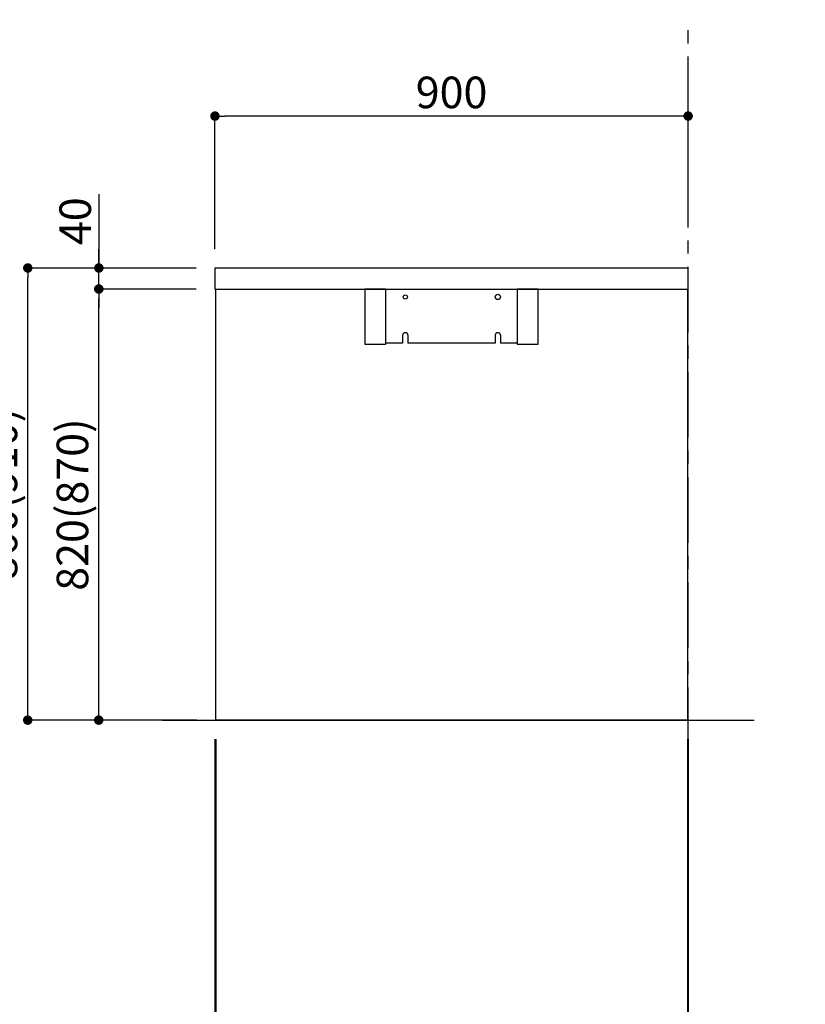
# Model space of a CAD drawing. Extents: x 0 to 26473, y -25 to 8845.
# Drawn here: x 5390 to 6885, y 1536 to 3409 of the extents above; entities that cross this region are included whole.
import ezdxf

# ---------------------------------------------------------------- set-up
doc = ezdxf.new("R2010")
doc.units = 0
doc.header["$LTSCALE"] = 50
doc.header["$MEASUREMENT"] = 0
doc.linetypes.add('CENTER', pattern=[2, 1.25, -0.25, 0.25, -0.25])
doc.layers.get('0').update_dxf_attribs({"linetype": 'CONTINUOUS'})
doc.layers.get('DEFPOINTS').update_dxf_attribs({"color": 146, "linetype": 'CONTINUOUS'})
for name, color, linetype in [('111-壁仕上', 3, 'CONTINUOUS'), ('120-キャビネット（外）', 7, 'CONTINUOUS'), ('122-扉', 6, 'CONTINUOUS'), ('126-甲板', 2, 'CONTINUOUS'), ('166-寸法B', 11, 'CONTINUOUS')]:
    doc.layers.add(name, color=color, linetype=linetype)
doc.styles.add('KH001', font='txt')
doc.dimstyles.new('KH1xx030', dxfattribs={"dimscale": 30, "dimtxt": 2, "dimasz": 0.6, "dimexe": 0.3, "dimexo": 1.2, "dimgap": 0.5, "dimtad": 3, "dimdec": 1, "dimdsep": 46, "dimlunit": 6, "dimtxsty": 'KH001', "dimblk": 'DOT', "dimcen": 1, "dimdle": 1, "dimclrd": 256, "dimclre": 256, "dimclrt": 256, "dimadec": 0, "dimazin": 0, "dimtfac": 1, "dimtdec": 1, "dimtix": 1, "dimtmove": 2, "dimatfit": 3, "dimldrblk": 'CLOSEDBLANK', "dimfxl": 1, "dimtolj": 1, "dimtzin": 0, "dimlwd": -1, "dimlwe": -1, "dimarcsym": 0})

# ---------------------------------------------------------------- blocks, each defined once
blk = doc.blocks.new('_Dot')
at = {"color": 0, "linetype": 'ByBlock', "lineweight": -2}
blk.add_line((-0.5, 0), (-1, 0), dxfattribs=at)
at = {"color": 0, "linetype": 'ByBlock', "const_width": 0.5}
blk.add_lwpolyline([(-0.25, 0, 1), (0.25, 0, 1)], format="xyb", close=True, dxfattribs=at)
blk = doc.blocks.new('*D243')
at = {"layer": '166-寸法B', "transparency": 16777216}
for p, q in [((5763.3, 2040.4), (5763.3, 1422.4)), ((6660.3, 2040.4), (6660.3, 1422.4)), ((5781.3, 1431.4), (6642.3, 1431.4))]:
    blk.add_line(p, q, dxfattribs=at)
at = {"layer": 'DEFPOINTS', "color": 0, "transparency": 16777216}
for p in [(5763.3, 2076.4), (6660.3, 2076.4), (6660.3, 1431.4)]:
    blk.add_point(p, dxfattribs=at)
at = {"layer": '166-寸法B', "transparency": 16777216, "xscale": 18, "yscale": 18, "zscale": 18, "rotation": 180}
blk.add_blockref('_Dot', (5763.3, 1431.4), dxfattribs=at)
at = {"layer": '166-寸法B', "transparency": 16777216, "xscale": 18, "yscale": 18, "zscale": 18}
blk.add_blockref('_Dot', (6660.3, 1431.4), dxfattribs=at)
at = {"layer": '166-寸法B', "transparency": 16777216, "insert": (6211.8, 1476.4), "char_height": 60, "attachment_point": 5, "style": 'KH001'}
blk.add_mtext('\\A1;897', dxfattribs=at)
blk = doc.blocks.new('_ClosedBlank')
at = {"color": 0, "linetype": 'ByBlock', "lineweight": -2}
for p, q in [((-1, 0.17), (0, 0)), ((-1, 0.17), (-1, -0.17)), ((0, 0), (-1, -0.17))]:
    blk.add_line(p, q, dxfattribs=at)
blk = doc.blocks.new('*D244')
at = {"layer": '166-寸法B', "transparency": 16777216}
for p, q in [((5761.8, 2040.4), (5761.8, 1422.4)), ((5763.3, 2040.4), (5763.3, 1422.4)), ((5571.9, 1431.4), (5761.8, 1431.4)), ((5743.8, 1431.4), (5725.8, 1431.4)), ((5763.3, 1431.4), (5761.8, 1431.4)), ((5763.3, 1431.4), (5761.8, 1431.4)), ((5781.3, 1431.4), (5799.3, 1431.4))]:
    blk.add_line(p, q, dxfattribs=at)
at = {"layer": 'DEFPOINTS', "color": 0, "transparency": 16777216}
for p in [(5761.8, 2076.4), (5763.3, 2076.4), (5761.8, 1431.4)]:
    blk.add_point(p, dxfattribs=at)
at = {"layer": '166-寸法B', "transparency": 16777216, "xscale": 18, "yscale": 18, "zscale": 18}
blk.add_blockref('_Dot', (5761.8, 1431.4), dxfattribs=at)
at = {"layer": '166-寸法B', "transparency": 16777216, "xscale": 18, "yscale": 18, "zscale": 18, "rotation": 180}
blk.add_blockref('_Dot', (5763.3, 1431.4), dxfattribs=at)
at = {"layer": '166-寸法B', "transparency": 16777216, "insert": (5639.3, 1476.4), "char_height": 60, "attachment_point": 5, "style": 'KH001'}
blk.add_mtext('\\A1;1.5', dxfattribs=at)
blk = doc.blocks.new('*D245')
at = {"layer": '166-寸法B', "transparency": 16777216}
for p, q in [((6660.3, 2040.4), (6660.3, 1422.4)), ((6661.8, 2040.4), (6661.8, 1422.4)), ((6642.3, 1431.4), (6624.3, 1431.4)), ((6660.3, 1431.4), (6661.8, 1431.4)), ((6660.3, 1431.4), (6661.8, 1431.4)), ((6884.6, 1431.4), (6661.8, 1431.4)), ((6679.8, 1431.4), (6697.8, 1431.4))]:
    blk.add_line(p, q, dxfattribs=at)
at = {"layer": 'DEFPOINTS', "color": 0, "transparency": 16777216}
for p in [(6660.3, 2076.4), (6661.8, 2076.4), (6661.8, 1431.4)]:
    blk.add_point(p, dxfattribs=at)
at = {"layer": '166-寸法B', "transparency": 16777216, "xscale": 18, "yscale": 18, "zscale": 18}
blk.add_blockref('_Dot', (6660.3, 1431.4), dxfattribs=at)
at = {"layer": '166-寸法B', "transparency": 16777216, "xscale": 18, "yscale": 18, "zscale": 18, "rotation": 180}
blk.add_blockref('_Dot', (6661.8, 1431.4), dxfattribs=at)
at = {"layer": '166-寸法B', "transparency": 16777216, "insert": (6817.2, 1476.4), "char_height": 60, "attachment_point": 5, "style": 'KH001'}
blk.add_mtext('\\A1;1.5', dxfattribs=at)
blk = doc.blocks.new('*D256')
at = {"layer": '166-寸法B', "transparency": 16777216}
for p, q in [((5761.8, 2972.4), (5761.8, 3234.4)), ((6643.8, 3225.4), (5779.8, 3225.4)), ((6661.8, 3139.4), (6661.8, 3234.4))]:
    blk.add_line(p, q, dxfattribs=at)
at = {"layer": 'DEFPOINTS', "color": 0, "transparency": 16777216}
for p in [(5761.8, 3225.4), (6661.8, 3103.4), (5761.8, 2936.4)]:
    blk.add_point(p, dxfattribs=at)
at = {"layer": '166-寸法B', "transparency": 16777216, "xscale": 18, "yscale": 18, "zscale": 18, "rotation": 180}
blk.add_blockref('_Dot', (5761.8, 3225.4), dxfattribs=at)
at = {"layer": '166-寸法B', "transparency": 16777216, "xscale": 18, "yscale": 18, "zscale": 18}
blk.add_blockref('_Dot', (6661.8, 3225.4), dxfattribs=at)
at = {"layer": '166-寸法B', "transparency": 16777216, "insert": (6211.8, 3270.4), "char_height": 60, "attachment_point": 5, "style": 'KH001'}
blk.add_mtext('\\A1;900', dxfattribs=at)
blk = doc.blocks.new('*D261')
at = {"layer": '166-寸法B', "transparency": 16777216}
for p, q in [((5725.5, 2936.4), (5396.7, 2936.4)), ((5405.7, 2094.4), (5405.7, 2918.4)), ((5726, 2076.4), (5396.7, 2076.4))]:
    blk.add_line(p, q, dxfattribs=at)
at = {"layer": 'DEFPOINTS', "color": 0, "transparency": 16777216}
for p in [(5405.7, 2936.4), (5761.5, 2936.4), (5762, 2076.4)]:
    blk.add_point(p, dxfattribs=at)
at = {"layer": '166-寸法B', "transparency": 16777216, "xscale": 18, "yscale": 18, "zscale": 18}
for p, rotation in [((5405.7, 2936.4), 90), ((5405.7, 2076.4), 270)]:
    blk.add_blockref('_Dot', p, dxfattribs=dict(at, rotation=rotation))
at = {"layer": '166-寸法B', "transparency": 16777216, "insert": (5355.7, 2506.4), "char_height": 60, "attachment_point": 5, "rotation": 90, "style": 'KH001'}
blk.add_mtext('\\A1;860(910)', dxfattribs=at)
blk = doc.blocks.new('*D262')
at = {"layer": '166-寸法B', "transparency": 16777216}
for p, q in [((5725.5, 2896.4), (5531.7, 2896.4)), ((5540.7, 2094.4), (5540.7, 2878.4)), ((5727.3, 2076.4), (5531.7, 2076.4))]:
    blk.add_line(p, q, dxfattribs=at)
at = {"layer": 'DEFPOINTS', "color": 0, "transparency": 16777216}
for p in [(5540.7, 2896.4), (5761.5, 2896.4), (5763.3, 2076.4)]:
    blk.add_point(p, dxfattribs=at)
at = {"layer": '166-寸法B', "transparency": 16777216, "xscale": 18, "yscale": 18, "zscale": 18}
for p, rotation in [((5540.7, 2896.4), 90), ((5540.7, 2076.4), 270)]:
    blk.add_blockref('_Dot', p, dxfattribs=dict(at, rotation=rotation))
at = {"layer": '166-寸法B', "transparency": 16777216, "insert": (5490.7, 2486.4), "char_height": 60, "attachment_point": 5, "rotation": 90, "style": 'KH001'}
blk.add_mtext('\\A1;820(870)', dxfattribs=at)
blk = doc.blocks.new('*D263')
at = {"layer": '166-寸法B', "transparency": 16777216}
for p, q in [((5541, 3076.7), (5541, 2936.4)), ((5541, 2954.4), (5541, 2972.4)), ((5725.8, 2936.4), (5532, 2936.4)), ((5541, 2896.4), (5541, 2936.4)), ((5541, 2896.4), (5541, 2936.4)), ((5725.8, 2896.4), (5532, 2896.4)), ((5541, 2878.4), (5541, 2860.4))]:
    blk.add_line(p, q, dxfattribs=at)
at = {"layer": 'DEFPOINTS', "color": 0, "transparency": 16777216}
for p in [(5541, 2936.4), (5761.8, 2936.4), (5761.8, 2896.4)]:
    blk.add_point(p, dxfattribs=at)
at = {"layer": '166-寸法B', "transparency": 16777216, "xscale": 18, "yscale": 18, "zscale": 18}
for p, rotation in [((5541, 2936.4), 270), ((5541, 2896.4), 90)]:
    blk.add_blockref('_Dot', p, dxfattribs=dict(at, rotation=rotation))
at = {"layer": '166-寸法B', "transparency": 16777216, "insert": (5496, 3025.5), "char_height": 60, "attachment_point": 5, "rotation": 90, "style": 'KH001'}
blk.add_mtext('\\A1;40', dxfattribs=at)

msp = doc.modelspace()

# ---------------------------------------------------------------- linework, layer by layer
at = {"layer": '111-壁仕上', "color": 253, "linetype": 'CENTER', "ltscale": 2}
msp.add_line((6661.78, 1213.75), (6661.78, 3408.73), dxfattribs=at)
at = {"layer": '111-壁仕上', "ltscale": 2}
msp.add_line((5661.78, 2076.36), (6787.31, 2076.36), dxfattribs=at)
at = {"layer": '120-キャビネット（外）', "color": 6}
for points in [[(6086.78, 2896.36), (6046.78, 2896.36), (6046.78, 2791.36), (6086.78, 2791.36)], [(6376.78, 2896.36), (6336.78, 2896.36), (6336.78, 2791.36), (6376.78, 2791.36)]]:
    msp.add_lwpolyline(points, close=True, dxfattribs=at)
at = {"layer": '122-扉', "color": 253}
for p, q in [((6118.78, 2808.36), (6118.78, 2793.36)), ((6128.78, 2808.36), (6128.78, 2793.36)), ((6294.78, 2808.36), (6294.78, 2793.36)), ((6304.78, 2808.36), (6304.78, 2793.36))]:
    msp.add_line(p, q, dxfattribs=at)
msp.add_lwpolyline([(6660.28, 2076.36), (5763.28, 2076.36), (5763.28, 2896.36), (6660.28, 2896.36)], close=True, dxfattribs=at)
for points in [[(6118.78, 2793.36), (6086.78, 2793.36), (6086.78, 2896.36), (6336.78, 2896.36), (6336.78, 2793.36), (6304.78, 2793.36)], [(6294.78, 2793.36), (6128.78, 2793.36)]]:
    msp.add_lwpolyline(points, dxfattribs=at)
for centre, radius in [((6123.78, 2881.36), 4), ((6299.78, 2881.36), 5)]:
    msp.add_circle(centre, radius, dxfattribs=at)
for centre in [(6123.78, 2808.36), (6299.78, 2808.36)]:
    msp.add_arc(centre, 5, 0, 180, dxfattribs=at)
at = {"layer": '126-甲板'}
msp.add_lwpolyline([(6661.78, 2936.36), (5761.78, 2936.36), (5761.78, 2896.36), (6661.78, 2896.36)], close=True, dxfattribs=at)

# ---------------------------------------------------------------- dimensions: what is measured, and where the dimension line sits
at = {"layer": '166-寸法B'}
for base, p1, p2, picture, middle in [((5761.78, 3225.36), (6661.78, 3103.36), (5761.78, 2936.36), '*D256', (6211.78, 3270.36)), ((6660.28, 1431.36), (5763.28, 2076.36), (6660.28, 2076.36), '*D243', (6211.78, 1476.36))]:
    dim = msp.add_linear_dim(base=base, p1=p1, p2=p2, angle=180, dimstyle='KH1xx030', dxfattribs=at)
    dim.commit()
    dim.dimension.update_dxf_attribs({"geometry": picture, "text_midpoint": middle})
for base, p1, p2, angle, picture, middle in [((5541.01, 2936.36), (5761.78, 2896.36), (5761.78, 2936.36), 90, '*D263', (5553.92, 3025.45)), ((5761.78, 1431.36), (5763.28, 2076.36), (5761.78, 2076.36), 180, '*D244', (5639.27, 1476.2))]:
    dim = msp.add_linear_dim(base=base, p1=p1, p2=p2, angle=angle, dimstyle='KH1xx030', override={"dimtmove": 1}, dxfattribs=at)
    dim.commit()
    dim.dimension.update_dxf_attribs({"geometry": picture, "text_midpoint": middle, "dimtype": 128})
for base, p1, p2, override, picture, middle in [((5405.74, 2936.36), (5762.04, 2076.36), (5761.52, 2936.36), {"dimpost": '(910)'}, '*D261', (5355.72, 2506.36)), ((5540.74, 2896.36), (5763.28, 2076.36), (5761.52, 2896.36), {"dimpost": '(870)'}, '*D262', (5490.72, 2486.36))]:
    dim = msp.add_linear_dim(base=base, p1=p1, p2=p2, angle=90, dimstyle='KH1xx030', override=override, dxfattribs=at)
    dim.commit()
    dim.dimension.update_dxf_attribs({"geometry": picture, "text_midpoint": middle})
dim = msp.add_linear_dim(base=(6661.78, 1431.36), p1=(6660.28, 2076.36), p2=(6661.78, 2076.36), dimstyle='KH1xx030', override={"dimtmove": 1}, dxfattribs=at)
dim.commit()
dim.dimension.update_dxf_attribs({"geometry": '*D245', "text_midpoint": (6817.23, 1456.49), "dimtype": 128})

doc.saveas('drawing.dxf')
